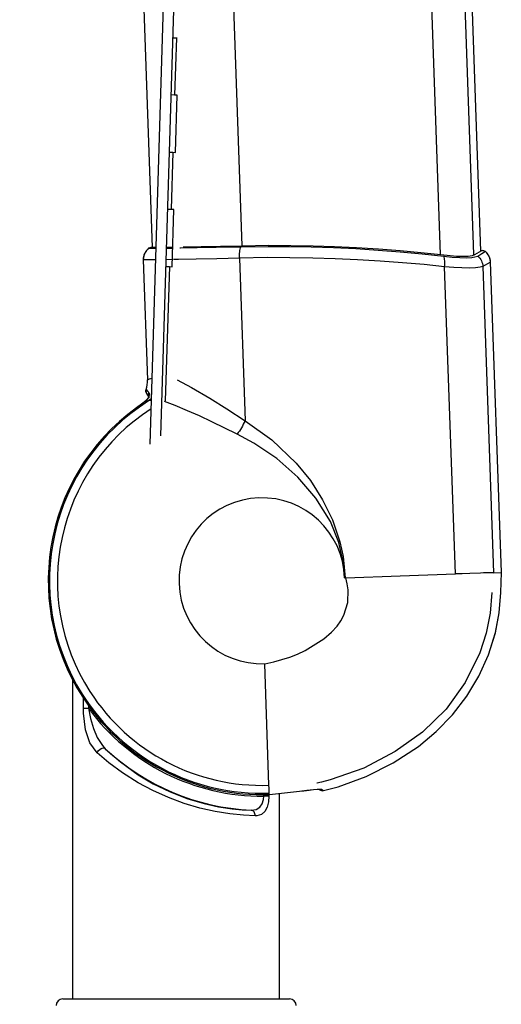
# Model space of a CAD drawing. Units: inches. Extents: x 649 to 1249, y 0 to 1080.
# Drawn here: x 938 to 991, y 699 to 807 of the extents above; entities that cross this region are included whole.
import ezdxf

# ---------------------------------------------------------------- set-up
doc = ezdxf.new("R2010")
doc.units = ezdxf.units.IN
doc.header["$MEASUREMENT"] = 0

# ---------------------------------------------------------------- blocks, each defined once
blk = doc.blocks.new('block 4')
at = {"color": 7, "lineweight": 25, "true_color": 0xffffff}
blk.add_lwpolyline([(966.64, 700.08), (966.64, 722.47)], dxfattribs=at)
blk = doc.blocks.new('block 5')
at = {"color": 7, "lineweight": 25, "true_color": 0xffffff}
blk.add_lwpolyline([(944.08, 734.82), (944.08, 700.08)], dxfattribs=at)
blk = doc.blocks.new('block 10')
at = {"color": 7, "lineweight": 25, "true_color": 0xffffff}
blk.add_lwpolyline([(944.42, 1019.87), (952.73, 781.93)], dxfattribs=at)
blk = doc.blocks.new('block 11')
at = {"color": 7, "lineweight": 25, "true_color": 0xffffff}
blk.add_lwpolyline([(988.59, 781.52), (980.17, 1022.67)], dxfattribs=at)
blk = doc.blocks.new('block 17')
at = {"color": 7, "lineweight": 25, "true_color": 0xffffff}
blk.add_open_spline([(943.01, 700.08), (942.61, 700.08), (942.27, 699.75), (942.27, 699.35)], degree=3, dxfattribs=at)
blk = doc.blocks.new('block 18')
at = {"color": 7, "lineweight": 25, "true_color": 0xffffff}
blk.add_open_spline([(968.46, 699.35), (968.45, 699.75), (968.12, 700.08), (967.71, 700.08)], degree=3, dxfattribs=at)
blk = doc.blocks.new('block 59')
at = {"color": 7, "lineweight": 25, "true_color": 0xffffff}
blk.add_open_spline([(968.82, 722.7), (968.82, 722.7), (969.29, 722.76), (969.29, 722.76), (969.29, 722.76), (969.85, 722.83), (969.85, 722.83), (969.85, 722.83), (970.35, 722.88), (970.35, 722.88), (970.35, 722.88), (970.74, 722.91), (970.74, 722.91), (970.74, 722.91), (970.95, 722.91), (970.95, 722.91), (970.95, 722.91), (971.01, 722.91), (971.01, 722.91)], degree=3, knots=[0, 0, 0, 0, 1, 1, 1, 2, 2, 2, 3, 3, 3, 4, 4, 4, 5, 5, 5, 6, 6, 6, 6], dxfattribs=at)
blk = doc.blocks.new('block 60')
at = {"color": 7, "lineweight": 25, "true_color": 0xffffff}
blk.add_open_spline([(951.04, 764.47), (940.63, 756.93), (938.31, 742.37), (945.85, 731.96), (950.4, 725.68), (957.77, 722.08), (965.52, 722.35)], degree=3, knots=[0, 0, 0, 0, 1, 1, 1, 2, 2, 2, 2], dxfattribs=at)
blk = doc.blocks.new('block 61')
at = {"color": 7, "lineweight": 25, "true_color": 0xffffff}
blk.add_open_spline([(952.37, 765.74), (952.37, 765.75), (952.36, 765.69), (952.36, 765.69), (952.36, 765.69), (952.3, 765.53), (952.3, 765.53), (952.3, 765.53), (952.14, 765.32), (952.14, 765.32), (952.14, 765.32), (951.86, 765.08), (951.86, 765.08), (951.86, 765.08), (951.8, 765.04), (951.8, 765.04)], degree=3, knots=[0, 0, 0, 0, 1, 1, 1, 2, 2, 2, 3, 3, 3, 4, 4, 4, 5, 5, 5, 5], dxfattribs=at)
blk = doc.blocks.new('block 62')
at = {"color": 7, "lineweight": 25, "true_color": 0xffffff}
blk.add_lwpolyline([(952.1, 766.4), (952.07, 766.29), (952.09, 766.13), (952.14, 766), (952.21, 765.88), (952.37, 765.67), (952.46, 765.57)], dxfattribs=at)
blk = doc.blocks.new('block 63')
at = {"color": 7, "lineweight": 25, "true_color": 0xffffff}
blk.add_lwpolyline([(970.99, 722.87), (971.08, 722.81), (971.32, 722.76), (971.44, 722.79)], dxfattribs=at)
blk = doc.blocks.new('block 81')
at = {"color": 7, "lineweight": 25, "true_color": 0xffffff}
blk.add_lwpolyline([(952.1, 766.4), (952.07, 766.29), (952.09, 766.13), (952.14, 766), (952.21, 765.88), (952.37, 765.67), (952.46, 765.57)], dxfattribs=at)
blk = doc.blocks.new('block 127')
at = {"color": 7, "lineweight": 25, "true_color": 0xffffff}
blk.add_lwpolyline([(963.98, 720.01), (962.7, 720.08), (961.23, 720.23), (959.63, 720.49), (957.93, 720.87), (956.22, 721.38), (954.54, 722), (952.82, 722.77), (951.21, 723.63), (949.52, 724.69), (948.02, 725.79), (946.74, 726.88)], dxfattribs=at)
blk = doc.blocks.new('block 128')
at = {"color": 7, "lineweight": 25, "true_color": 0xffffff}
blk.add_lwpolyline([(946.74, 726.88), (946.81, 727.02), (946.91, 727.14), (947.03, 727.25), (947.17, 727.34), (947.3, 727.39), (947.43, 727.41), (947.55, 727.39), (947.64, 727.33)], dxfattribs=at)
blk = doc.blocks.new('block 129')
at = {"color": 7, "lineweight": 25, "true_color": 0xffffff}
blk.add_lwpolyline([(947.64, 727.33), (949.28, 725.9), (951.23, 724.49), (952.87, 723.52), (954.63, 722.66), (956.51, 721.92), (958.4, 721.36), (959.98, 721.01), (961.46, 720.79), (962.56, 720.68), (963.54, 720.64)], dxfattribs=at)
blk = doc.blocks.new('block 130')
at = {"color": 7, "lineweight": 25, "true_color": 0xffffff}
blk.add_lwpolyline([(963.98, 720.01), (963.97, 720.13), (963.95, 720.25), (963.91, 720.35), (963.86, 720.44), (963.79, 720.52), (963.71, 720.58), (963.62, 720.62), (963.54, 720.64)], dxfattribs=at)
blk = doc.blocks.new('block 131')
at = {"color": 7, "lineweight": 25, "true_color": 0xffffff}
blk.add_open_spline([(947.64, 727.33), (951.98, 723.29), (957.61, 720.91), (963.54, 720.64)], degree=3, dxfattribs=at)
blk = doc.blocks.new('block 132')
at = {"color": 7, "lineweight": 25, "true_color": 0xffffff}
blk.add_lwpolyline([(946.74, 726.88), (945.96, 727.96), (945.48, 729.4), (945.26, 731.21), (945.25, 731.73)], dxfattribs=at)
blk = doc.blocks.new('block 133')
at = {"color": 7, "lineweight": 25, "true_color": 0xffffff}
blk.add_lwpolyline([(965.47, 722.17), (965.42, 721.53), (965.27, 720.97), (965.03, 720.51), (964.67, 720.18), (964.15, 720.02), (963.98, 720.01)], dxfattribs=at)
blk = doc.blocks.new('block 134')
at = {"color": 7, "lineweight": 25, "true_color": 0xffffff}
blk.add_lwpolyline([(945.25, 731.73), (945.81, 731.73)], dxfattribs=at)
blk = doc.blocks.new('block 135')
at = {"color": 7, "lineweight": 25, "true_color": 0xffffff}
blk.add_lwpolyline([(945.81, 731.73), (946.03, 730.62), (946.34, 729.53), (946.76, 728.56), (947.32, 727.68), (947.64, 727.33)], dxfattribs=at)
blk = doc.blocks.new('block 136')
at = {"color": 7, "lineweight": 25, "true_color": 0xffffff}
blk.add_lwpolyline([(963.54, 720.64), (964.1, 720.72), (964.49, 720.98), (964.74, 721.33), (964.88, 721.81), (964.91, 722.17)], dxfattribs=at)
blk = doc.blocks.new('block 137')
at = {"color": 7, "lineweight": 25, "true_color": 0xffffff}
blk.add_lwpolyline([(965.47, 722.17), (964.91, 722.17)], dxfattribs=at)
blk = doc.blocks.new('block 138')
at = {"color": 7, "lineweight": 25, "true_color": 0xffffff}
blk.add_open_spline([(945.81, 731.73), (950.27, 725.66), (957.38, 722.1), (964.91, 722.17)], degree=3, dxfattribs=at)
blk = doc.blocks.new('block 153')
at = {"color": 7, "lineweight": 25, "true_color": 0xffffff}
blk.add_lwpolyline([(953.69, 761.4), (957.18, 875.56)], dxfattribs=at)
blk = doc.blocks.new('block 154')
at = {"color": 7, "lineweight": 25, "true_color": 0xffffff}
blk.add_lwpolyline([(952.52, 760.51), (956.57, 893.07)], dxfattribs=at)
blk = doc.blocks.new('block 155')
at = {"color": 7, "lineweight": 25, "true_color": 0xffffff}
blk.add_lwpolyline([(955.01, 792.29), (954.82, 786.06)], dxfattribs=at)
blk = doc.blocks.new('block 156')
at = {"color": 7, "lineweight": 25, "true_color": 0xffffff}
blk.add_lwpolyline([(954.64, 792.3), (955.01, 792.29)], dxfattribs=at)
blk = doc.blocks.new('block 157')
at = {"color": 7, "lineweight": 25, "true_color": 0xffffff}
blk.add_lwpolyline([(954.82, 786.06), (954.45, 786.07)], dxfattribs=at)
blk = doc.blocks.new('block 158')
at = {"color": 7, "lineweight": 25, "true_color": 0xffffff}
blk.add_lwpolyline([(955.02, 804.75), (955.39, 804.74)], dxfattribs=at)
blk = doc.blocks.new('block 159')
at = {"color": 7, "lineweight": 25, "true_color": 0xffffff}
blk.add_lwpolyline([(955.39, 804.74), (955.2, 798.51)], dxfattribs=at)
blk = doc.blocks.new('block 160')
at = {"color": 7, "lineweight": 25, "true_color": 0xffffff}
blk.add_lwpolyline([(955.2, 798.51), (954.83, 798.53)], dxfattribs=at)
blk = doc.blocks.new('block 161')
at = {"color": 7, "lineweight": 25, "true_color": 0xffffff}
blk.add_lwpolyline([(954.26, 779.84), (954.63, 779.83)], dxfattribs=at)
blk = doc.blocks.new('block 163')
at = {"color": 7, "lineweight": 25, "true_color": 0xffffff}
blk.add_lwpolyline([(954.63, 779.83), (954.91, 779.82)], dxfattribs=at)
blk = doc.blocks.new('block 164')
at = {"color": 7, "lineweight": 25, "true_color": 0xffffff}
blk.add_lwpolyline([(954.91, 779.82), (955.1, 786.05)], dxfattribs=at)
blk = doc.blocks.new('block 165')
at = {"color": 7, "lineweight": 25, "true_color": 0xffffff}
blk.add_lwpolyline([(955.1, 786.05), (954.82, 786.06)], dxfattribs=at)
blk = doc.blocks.new('block 166')
at = {"color": 7, "lineweight": 25, "true_color": 0xffffff}
blk.add_lwpolyline([(955.01, 792.29), (955.29, 792.28)], dxfattribs=at)
blk = doc.blocks.new('block 167')
at = {"color": 7, "lineweight": 25, "true_color": 0xffffff}
blk.add_lwpolyline([(955.29, 792.28), (955.48, 798.51)], dxfattribs=at)
blk = doc.blocks.new('block 168')
at = {"color": 7, "lineweight": 25, "true_color": 0xffffff}
blk.add_lwpolyline([(955.48, 798.51), (955.2, 798.51)], dxfattribs=at)
blk = doc.blocks.new('block 169')
at = {"color": 7, "lineweight": 25, "true_color": 0xffffff}
blk.add_lwpolyline([(955.39, 804.74), (955.46, 804.74)], dxfattribs=at)
blk = doc.blocks.new('block 250')
at = {"color": 7, "lineweight": 25, "true_color": 0xffffff}
blk.add_lwpolyline([(955.36, 700.08), (967.71, 700.08)], dxfattribs=at)
blk = doc.blocks.new('block 251')
at = {"color": 7, "lineweight": 25, "true_color": 0xffffff}
blk.add_lwpolyline([(943.01, 700.08), (955.36, 700.08)], dxfattribs=at)
blk = doc.blocks.new('block 738')
at = {"color": 7, "lineweight": 25, "true_color": 0xffffff}
blk.add_open_spline([(973.73, 745.94), (973.56, 750.92), (969.38, 754.82), (964.39, 754.65), (959.41, 754.48), (955.5, 750.29), (955.68, 745.31), (955.85, 740.32), (960.04, 736.42), (965.02, 736.59)], degree=3, knots=[0, 0, 0, 0, 1, 1, 1, 2, 2, 2, 3, 3, 3, 3], dxfattribs=at)
blk = doc.blocks.new('block 739')
at = {"color": 7, "lineweight": 25, "true_color": 0xffffff}
blk.add_lwpolyline([(965.48, 723.35), (965.02, 736.59)], dxfattribs=at)
blk = doc.blocks.new('block 740')
at = {"color": 7, "lineweight": 25, "true_color": 0xffffff}
blk.add_lwpolyline([(973.78, 745.94), (973.65, 747.37), (973.11, 749.78), (972.18, 752.07), (970.6, 754.63), (968.63, 756.91), (966.33, 758.92), (963.83, 760.6), (962.01, 761.59)], dxfattribs=at)
blk = doc.blocks.new('block 741')
at = {"color": 7, "lineweight": 25, "true_color": 0xffffff}
blk.add_lwpolyline([(962.87, 763.04), (965.79, 760.96), (968.44, 758.44), (969.99, 756.53), (971.33, 754.45), (972.41, 752.24), (973.21, 749.86), (973.55, 748.28), (973.79, 745.94)], dxfattribs=at)
blk = doc.blocks.new('block 742')
at = {"color": 7, "lineweight": 25, "true_color": 0xffffff}
blk.add_lwpolyline([(962.87, 763.04), (962.78, 762.85), (962.68, 762.66), (962.58, 762.47), (962.47, 762.29), (962.36, 762.11), (962.25, 761.93), (962.13, 761.76), (962.01, 761.59)], dxfattribs=at)
blk = doc.blocks.new('block 743')
at = {"color": 7, "lineweight": 25, "true_color": 0xffffff}
blk.add_lwpolyline([(984.53, 780.97), (985.45, 780.87), (986.3, 780.81), (987, 780.8), (987.59, 780.82), (988.24, 780.98)], dxfattribs=at)
blk = doc.blocks.new('block 744')
at = {"color": 7, "lineweight": 25, "true_color": 0xffffff}
blk.add_lwpolyline([(962.43, 782), (965.41, 782.04), (967.73, 782.03), (970.08, 781.99), (972.52, 781.91), (974.96, 781.79), (977.39, 781.64), (979.79, 781.46), (982.19, 781.23), (984.53, 780.97)], dxfattribs=at)
blk = doc.blocks.new('block 745')
at = {"color": 7, "lineweight": 25, "true_color": 0xffffff}
blk.add_open_spline([(952.36, 781.83), (952.36, 781.83), (952.6, 781.83), (952.6, 781.83), (952.6, 781.83), (953.17, 781.84), (953.17, 781.84)], degree=3, knots=[0, 0, 0, 0, 1, 1, 1, 2, 2, 2, 2], dxfattribs=at)
blk = doc.blocks.new('block 746')
at = {"color": 7, "lineweight": 25, "true_color": 0xffffff}
blk.add_lwpolyline([(954.32, 781.85), (954.35, 781.85), (954.97, 781.86)], dxfattribs=at)
blk = doc.blocks.new('block 747')
at = {"color": 7, "lineweight": 25, "true_color": 0xffffff}
blk.add_lwpolyline([(955.78, 781.87), (955.82, 781.87), (957.64, 781.9), (959.74, 781.94), (962.43, 782)], dxfattribs=at)
blk = doc.blocks.new('block 748')
at = {"color": 7, "lineweight": 25, "true_color": 0xffffff}
blk.add_open_spline([(952.61, 781.9), (952.53, 781.88), (952.45, 781.85), (952.36, 781.83)], degree=3, dxfattribs=at)
blk = doc.blocks.new('block 749')
at = {"color": 7, "lineweight": 25, "true_color": 0xffffff}
blk.add_lwpolyline([(962.52, 782.07), (960.19, 782.02), (958.08, 781.98), (956.25, 781.94), (956.11, 781.94)], dxfattribs=at)
blk = doc.blocks.new('block 750')
at = {"color": 7, "lineweight": 25, "true_color": 0xffffff}
blk.add_lwpolyline([(954.98, 781.93), (954.75, 781.92), (954.32, 781.92)], dxfattribs=at)
blk = doc.blocks.new('block 751')
at = {"color": 7, "lineweight": 25, "true_color": 0xffffff}
blk.add_lwpolyline([(953.17, 781.91), (952.91, 781.9), (952.61, 781.9)], dxfattribs=at)
blk = doc.blocks.new('block 752')
at = {"color": 7, "lineweight": 25, "true_color": 0xffffff}
blk.add_lwpolyline([(984.23, 781.1), (982.04, 781.34), (979.79, 781.55), (977.42, 781.73), (975.01, 781.88), (972.64, 781.99), (970.28, 782.07), (967.86, 782.11), (965.48, 782.12), (962.52, 782.07)], dxfattribs=at)
blk = doc.blocks.new('block 753')
at = {"color": 7, "lineweight": 25, "true_color": 0xffffff}
blk.add_lwpolyline([(987.9, 781.1), (987.64, 781.01), (987.2, 780.95), (986.63, 780.93), (985.91, 780.95), (984.23, 781.1)], dxfattribs=at)
blk = doc.blocks.new('block 754')
at = {"color": 7, "lineweight": 25, "true_color": 0xffffff}
blk.add_lwpolyline([(988.71, 781.59), (988.63, 781.55), (988.4, 781.4), (987.9, 781.1)], dxfattribs=at)
blk = doc.blocks.new('block 755')
at = {"color": 7, "lineweight": 25, "true_color": 0xffffff}
blk.add_open_spline([(989.07, 781.49), (988.95, 781.52), (988.83, 781.56), (988.71, 781.59)], degree=3, dxfattribs=at)
blk = doc.blocks.new('block 756')
at = {"color": 7, "lineweight": 25, "true_color": 0xffffff}
blk.add_lwpolyline([(988.24, 780.98), (988.7, 781.26), (988.97, 781.43), (989.07, 781.49)], dxfattribs=at)
blk = doc.blocks.new('block 757')
at = {"color": 7, "lineweight": 25, "true_color": 0xffffff}
blk.add_lwpolyline([(984.63, 779.82), (984.65, 779.98), (984.65, 780.14), (984.65, 780.3), (984.64, 780.45), (984.62, 780.6), (984.6, 780.73), (984.57, 780.86), (984.53, 780.97)], dxfattribs=at)
blk = doc.blocks.new('block 758')
at = {"color": 7, "lineweight": 25, "true_color": 0xffffff}
blk.add_lwpolyline([(984.63, 779.82), (982.38, 780.06), (980.05, 780.26), (977.6, 780.44), (975.12, 780.58), (972.68, 780.69), (970.25, 780.76), (967.76, 780.8), (965.3, 780.81), (962.25, 780.76)], dxfattribs=at)
blk = doc.blocks.new('block 759')
at = {"color": 7, "lineweight": 25, "true_color": 0xffffff}
blk.add_lwpolyline([(962.25, 780.76), (962.25, 780.94), (962.26, 781.11), (962.27, 781.28), (962.29, 781.45), (962.32, 781.6), (962.35, 781.75), (962.39, 781.88), (962.43, 782)], dxfattribs=at)
blk = doc.blocks.new('block 760')
at = {"color": 7, "lineweight": 25, "true_color": 0xffffff}
blk.add_lwpolyline([(973.73, 745.94), (973.85, 745.94)], dxfattribs=at)
blk = doc.blocks.new('block 761')
at = {"color": 7, "lineweight": 25, "true_color": 0xffffff}
blk.add_lwpolyline([(965.02, 736.59), (966.01, 736.81), (966.89, 737.03), (967.75, 737.29), (968.6, 737.61), (969.43, 738.01), (971.45, 739.3), (972.31, 740.01), (972.93, 740.66), (973.33, 741.26), (973.64, 741.89), (974.07, 743.26), (974.13, 744.64), (974.02, 745.29), (973.85, 745.94)], dxfattribs=at)
blk = doc.blocks.new('block 762')
at = {"color": 7, "lineweight": 25, "true_color": 0xffffff}
blk.add_lwpolyline([(979.79, 746.15), (985.8, 746.36)], dxfattribs=at)
blk = doc.blocks.new('block 763')
at = {"color": 7, "lineweight": 25, "true_color": 0xffffff}
blk.add_lwpolyline([(973.85, 745.94), (979.79, 746.15)], dxfattribs=at)
blk = doc.blocks.new('block 764')
at = {"color": 7, "lineweight": 25, "true_color": 0xffffff}
blk.add_lwpolyline([(962.25, 780.76), (962.87, 763.04)], dxfattribs=at)
blk = doc.blocks.new('block 765')
at = {"color": 7, "lineweight": 25, "true_color": 0xffffff}
blk.add_lwpolyline([(985.8, 746.36), (984.63, 779.82)], dxfattribs=at)
blk = doc.blocks.new('block 766')
at = {"color": 7, "lineweight": 25, "true_color": 0xffffff}
blk.add_lwpolyline([(965.51, 722.49), (965.51, 722.56)], dxfattribs=at)
blk = doc.blocks.new('block 767')
at = {"color": 7, "lineweight": 25, "true_color": 0xffffff}
blk.add_lwpolyline([(965.51, 722.56), (965.5, 722.8)], dxfattribs=at)
blk = doc.blocks.new('block 768')
at = {"color": 7, "lineweight": 25, "true_color": 0xffffff}
blk.add_lwpolyline([(965.5, 722.8), (965.5, 723.04)], dxfattribs=at)
blk = doc.blocks.new('block 769')
at = {"color": 7, "lineweight": 25, "true_color": 0xffffff}
blk.add_lwpolyline([(965.5, 723.04), (965.48, 723.35)], dxfattribs=at)
blk = doc.blocks.new('block 770')
at = {"color": 7, "lineweight": 25, "true_color": 0xffffff}
blk.add_lwpolyline([(986.54, 746.38), (985.8, 746.36)], dxfattribs=at)
blk = doc.blocks.new('block 771')
at = {"color": 7, "lineweight": 25, "true_color": 0xffffff}
blk.add_lwpolyline([(987.39, 746.41), (986.54, 746.38)], dxfattribs=at)
blk = doc.blocks.new('block 772')
at = {"color": 7, "lineweight": 25, "true_color": 0xffffff}
blk.add_lwpolyline([(988.54, 746.45), (987.39, 746.41)], dxfattribs=at)
blk = doc.blocks.new('block 773')
at = {"color": 7, "lineweight": 25, "true_color": 0xffffff}
blk.add_lwpolyline([(988.87, 746.47), (988.54, 746.45)], dxfattribs=at)
blk = doc.blocks.new('block 774')
at = {"color": 7, "lineweight": 25, "true_color": 0xffffff}
blk.add_lwpolyline([(989.97, 746.5), (989.56, 746.49), (988.87, 746.47)], dxfattribs=at)
blk = doc.blocks.new('block 775')
at = {"color": 7, "lineweight": 25, "true_color": 0xffffff}
blk.add_lwpolyline([(989.97, 746.5), (990.81, 746.53)], dxfattribs=at)
blk = doc.blocks.new('block 776')
at = {"color": 7, "lineweight": 25, "true_color": 0xffffff}
blk.add_lwpolyline([(990.81, 746.53), (990.81, 746.53)], dxfattribs=at)
blk = doc.blocks.new('block 777')
at = {"color": 7, "lineweight": 25, "true_color": 0xffffff}
blk.add_lwpolyline([(971.44, 722.77), (973.01, 723.19), (976.09, 724.32), (979.03, 725.79), (981.77, 727.58), (983.72, 729.2), (985.5, 731.03), (987.04, 733.04), (988.35, 735.23), (989.4, 737.55), (990.17, 739.97), (990.56, 742.13), (990.74, 744.33), (990.81, 746.53)], dxfattribs=at)
blk = doc.blocks.new('block 778')
at = {"color": 7, "lineweight": 25, "true_color": 0xffffff}
blk.add_lwpolyline([(971.26, 722.89), (971.31, 722.84), (971.38, 722.78), (971.44, 722.77)], dxfattribs=at)
blk = doc.blocks.new('block 779')
at = {"color": 7, "lineweight": 25, "true_color": 0xffffff}
blk.add_lwpolyline([(968.82, 722.7), (969.62, 722.8), (970.34, 722.88), (970.89, 722.92), (971.2, 722.92), (971.26, 722.89)], dxfattribs=at)
blk = doc.blocks.new('block 780')
at = {"color": 7, "lineweight": 25, "true_color": 0xffffff}
blk.add_lwpolyline([(965.52, 722.35), (968.15, 722.62), (968.82, 722.7)], dxfattribs=at)
blk = doc.blocks.new('block 781')
at = {"color": 7, "lineweight": 25, "true_color": 0xffffff}
blk.add_lwpolyline([(965.52, 722.35), (965.51, 722.49)], dxfattribs=at)
blk = doc.blocks.new('block 782')
at = {"color": 7, "lineweight": 25, "true_color": 0xffffff}
blk.add_open_spline([(952.36, 781.83), (951.98, 781.52), (951.76, 781.05), (951.78, 780.56)], degree=3, dxfattribs=at)
blk = doc.blocks.new('block 783')
at = {"color": 7, "lineweight": 25, "true_color": 0xffffff}
blk.add_lwpolyline([(951.78, 780.56), (952.24, 767.52)], dxfattribs=at)
blk = doc.blocks.new('block 784')
at = {"color": 7, "lineweight": 25, "true_color": 0xffffff}
blk.add_lwpolyline([(988.8, 779.85), (988.5, 779.76), (988, 779.7), (987.34, 779.68), (986.5, 779.7), (985.63, 779.74), (984.63, 779.82)], dxfattribs=at)
blk = doc.blocks.new('block 785')
at = {"color": 7, "lineweight": 25, "true_color": 0xffffff}
blk.add_lwpolyline([(988.8, 779.85), (989.97, 746.5)], dxfattribs=at)
blk = doc.blocks.new('block 786')
at = {"color": 7, "lineweight": 25, "true_color": 0xffffff}
blk.add_lwpolyline([(988.24, 780.98), (988.36, 780.87), (988.47, 780.74), (988.56, 780.61), (988.64, 780.47), (988.7, 780.32), (988.75, 780.17), (988.79, 780.01), (988.8, 779.85)], dxfattribs=at)
blk = doc.blocks.new('block 787')
at = {"color": 7, "lineweight": 25, "true_color": 0xffffff}
blk.add_open_spline([(952.36, 765.2), (941.55, 758.39), (938.3, 744.09), (945.12, 733.28), (949.52, 726.31), (957.28, 722.2), (965.51, 722.49)], degree=3, knots=[0, 0, 0, 0, 1, 1, 1, 2, 2, 2, 2], dxfattribs=at)
blk = doc.blocks.new('block 788')
at = {"color": 7, "lineweight": 25, "true_color": 0xffffff}
blk.add_lwpolyline([(989.63, 780.34), (989.55, 780.3), (989.3, 780.15), (988.8, 779.85)], dxfattribs=at)
blk = doc.blocks.new('block 789')
at = {"color": 7, "lineweight": 25, "true_color": 0xffffff}
blk.add_open_spline([(989.63, 780.34), (989.61, 780.79), (989.41, 781.2), (989.07, 781.49)], degree=3, dxfattribs=at)
blk = doc.blocks.new('block 790')
at = {"color": 7, "lineweight": 25, "true_color": 0xffffff}
blk.add_lwpolyline([(990.81, 746.53), (989.63, 780.34)], dxfattribs=at)
blk = doc.blocks.new('block 791')
at = {"color": 7, "lineweight": 25, "true_color": 0xffffff}
blk.add_open_spline([(951.04, 764.47), (940.63, 756.93), (938.31, 742.37), (945.86, 731.96), (950.4, 725.68), (957.78, 722.08), (965.52, 722.35)], degree=3, knots=[0, 0, 0, 0, 1, 1, 1, 2, 2, 2, 2], dxfattribs=at)
blk = doc.blocks.new('block 792')
at = {"color": 7, "lineweight": 25, "true_color": 0xffffff}
blk.add_lwpolyline([(951.91, 765.11), (951.74, 764.98), (951.04, 764.47)], dxfattribs=at)
blk = doc.blocks.new('block 793')
at = {"color": 7, "lineweight": 25, "true_color": 0xffffff}
blk.add_lwpolyline([(952.36, 765.2), (951.91, 765.11)], dxfattribs=at)
blk = doc.blocks.new('block 794')
at = {"color": 7, "lineweight": 25, "true_color": 0xffffff}
blk.add_lwpolyline([(952.39, 766.14), (952.45, 765.94), (952.35, 765.59), (952.11, 765.27), (951.91, 765.11)], dxfattribs=at)
blk = doc.blocks.new('block 795')
at = {"color": 7, "lineweight": 25, "true_color": 0xffffff}
blk.add_lwpolyline([(952.08, 766.45), (952.27, 766.24), (952.39, 766.14)], dxfattribs=at)
blk = doc.blocks.new('block 796')
at = {"color": 7, "lineweight": 25, "true_color": 0xffffff}
blk.add_open_spline([(952.08, 766.45), (952.2, 766.79), (952.25, 767.15), (952.24, 767.52)], degree=3, dxfattribs=at)
blk = doc.blocks.new('block 999')
at = {"color": 7, "lineweight": 25, "true_color": 0xffffff}
blk.add_open_spline([(989.63, 780.34), (989.61, 780.71), (989.47, 781.07), (989.22, 781.34)], degree=3, dxfattribs=at)
blk = doc.blocks.new('block 1000')
at = {"color": 7, "lineweight": 25, "true_color": 0xffffff}
blk.add_lwpolyline([(990.81, 746.53), (989.63, 780.34)], dxfattribs=at)
blk = doc.blocks.new('block 1001')
at = {"color": 7, "lineweight": 25, "true_color": 0xffffff}
blk.add_lwpolyline([(971.44, 722.77), (973.01, 723.19), (976.09, 724.32), (979.03, 725.79), (981.77, 727.58), (983.72, 729.2), (985.49, 731.03), (987.04, 733.04), (988.34, 735.22), (989.4, 737.54), (990.17, 739.96), (990.56, 742.13), (990.74, 744.33), (990.81, 746.53)], dxfattribs=at)
blk = doc.blocks.new('block 1002')
at = {"color": 7, "lineweight": 25, "true_color": 0xffffff}
blk.add_open_spline([(989.81, 744.35), (989.8, 744.35), (989.8, 744.35), (989.8, 744.35)], degree=3, dxfattribs=at)
blk = doc.blocks.new('block 1003')
at = {"color": 7, "lineweight": 25, "true_color": 0xffffff}
blk.add_lwpolyline([(989.22, 781.34), (989.22, 781.34)], dxfattribs=at)
blk = doc.blocks.new('block 1004')
at = {"color": 7, "lineweight": 25, "true_color": 0xffffff}
blk.add_lwpolyline([(971.21, 723.69), (971.21, 723.68)], dxfattribs=at)
blk = doc.blocks.new('block 1005')
at = {"color": 7, "lineweight": 25, "true_color": 0xffffff}
blk.add_lwpolyline([(989.79, 744.36), (989.59, 742.11), (989.15, 739.9), (988.46, 737.76), (986.88, 734.54), (984.78, 731.64), (982.2, 729.12), (979.25, 727.02), (975.81, 725.23), (972.15, 723.93), (971.21, 723.69)], dxfattribs=at)
blk = doc.blocks.new('block 1006')
at = {"color": 7, "lineweight": 25, "true_color": 0xffffff}
blk.add_lwpolyline([(970.73, 723.57), (970.7, 723.57)], dxfattribs=at)
blk = doc.blocks.new('block 1007')
at = {"color": 7, "lineweight": 25, "true_color": 0xffffff}
blk.add_lwpolyline([(971.21, 723.69), (970.7, 723.57)], dxfattribs=at)
blk = doc.blocks.new('block 1008')
at = {"color": 7, "lineweight": 25, "true_color": 0xffffff}
blk.add_lwpolyline([(952.25, 765.9), (952.35, 765.82)], dxfattribs=at)
blk = doc.blocks.new('block 1009')
at = {"color": 7, "lineweight": 25, "true_color": 0xffffff}
blk.add_lwpolyline([(952.09, 766.14), (952.07, 766.18), (952.06, 766.34), (952.08, 766.45)], dxfattribs=at)
blk = doc.blocks.new('block 1010')
at = {"color": 7, "lineweight": 25, "true_color": 0xffffff}
blk.add_open_spline([(952.08, 766.45), (952.2, 766.79), (952.25, 767.15), (952.24, 767.52)], degree=3, dxfattribs=at)
blk = doc.blocks.new('block 1011')
at = {"color": 7, "lineweight": 25, "true_color": 0xffffff}
blk.add_lwpolyline([(951.78, 780.56), (952.24, 767.52)], dxfattribs=at)
blk = doc.blocks.new('block 1012')
at = {"color": 7, "lineweight": 25, "true_color": 0xffffff}
blk.add_open_spline([(952.12, 781.59), (951.89, 781.29), (951.77, 780.93), (951.78, 780.56)], degree=3, dxfattribs=at)
blk = doc.blocks.new('block 1013')
at = {"color": 7, "lineweight": 25, "true_color": 0xffffff}
blk.add_lwpolyline([(952.12, 781.59), (952.12, 781.59)], dxfattribs=at)
blk = doc.blocks.new('block 1585')
at = {"color": 7, "lineweight": 25, "true_color": 0xffffff}
blk.add_lwpolyline([(945.25, 731.73), (945.25, 732.82)], dxfattribs=at)
blk = doc.blocks.new('block 1586')
at = {"color": 7, "lineweight": 25, "true_color": 0xffffff}
blk.add_lwpolyline([(965.47, 722.35), (965.47, 722.17)], dxfattribs=at)
blk = doc.blocks.new('block 1587')
at = {"color": 7, "lineweight": 25, "true_color": 0xffffff}
blk.add_lwpolyline([(945.81, 732.01), (945.81, 731.73)], dxfattribs=at)
blk = doc.blocks.new('block 1588')
at = {"color": 7, "lineweight": 25, "true_color": 0xffffff}
blk.add_lwpolyline([(964.91, 722.17), (964.91, 722.34)], dxfattribs=at)
blk = doc.blocks.new('block 1596')
at = {"color": 7, "lineweight": 25, "true_color": 0xffffff}
blk.add_lwpolyline([(962.56, 782.11), (954.24, 1020.38)], dxfattribs=at)
blk = doc.blocks.new('block 1597')
at = {"color": 7, "lineweight": 25, "true_color": 0xffffff}
blk.add_lwpolyline([(984.18, 781.14), (975.74, 1022.85)], dxfattribs=at)
blk = doc.blocks.new('block 1598')
at = {"color": 7, "lineweight": 25, "true_color": 0xffffff}
blk.add_lwpolyline([(979.33, 1023.1), (987.78, 781.14)], dxfattribs=at)
blk = doc.blocks.new('block 1599')
at = {"color": 7, "lineweight": 25, "true_color": 0xffffff}
blk.add_lwpolyline([(954.63, 779.83), (954.18, 765.2)], dxfattribs=at)
blk = doc.blocks.new('block 1632')
at = {"color": 7, "lineweight": 25, "true_color": 0xffffff}
blk.add_open_spline([(952.64, 764.35), (942.29, 757.69), (939.31, 743.9), (945.97, 733.55), (950.23, 726.95), (957.64, 723.08), (965.48, 723.35)], degree=3, knots=[0, 0, 0, 0, 1, 1, 1, 2, 2, 2, 2], dxfattribs=at)
blk = doc.blocks.new('block 1633')
at = {"color": 7, "lineweight": 25, "true_color": 0xffffff}
blk.add_lwpolyline([(962.01, 761.59), (959.24, 762.94), (957.89, 763.57), (956.6, 764.14), (955.26, 764.7), (954.11, 765.16)], dxfattribs=at)
blk = doc.blocks.new('block 1634')
at = {"color": 7, "lineweight": 25, "true_color": 0xffffff}
blk.add_lwpolyline([(955.49, 767.49), (957.02, 766.68), (959.04, 765.5), (960.9, 764.33), (962.87, 763.04)], dxfattribs=at)
blk = doc.blocks.new('block 1635')
at = {"color": 7, "lineweight": 25, "true_color": 0xffffff}
blk.add_lwpolyline([(962.25, 780.76), (959.79, 780.7), (957.56, 780.65), (955.63, 780.62), (955.08, 780.61)], dxfattribs=at)
blk = doc.blocks.new('block 1636')
at = {"color": 7, "lineweight": 25, "true_color": 0xffffff}
blk.add_lwpolyline([(954.94, 780.61), (954.28, 780.59)], dxfattribs=at)
blk = doc.blocks.new('block 1637')
at = {"color": 7, "lineweight": 25, "true_color": 0xffffff}
blk.add_lwpolyline([(953.13, 780.58), (952.86, 780.57), (952.1, 780.56), (951.78, 780.56)], dxfattribs=at)
blk = doc.blocks.new('block 1638')
at = {"color": 7, "lineweight": 25, "true_color": 0xffffff}
blk.add_lwpolyline([(952.24, 767.52), (952.35, 767.56), (952.72, 767.67), (952.74, 767.67)], dxfattribs=at)
blk = doc.blocks.new('block 1639')
at = {"color": 7, "lineweight": 25, "true_color": 0xffffff}
blk.add_lwpolyline([(952.66, 765.25), (952.36, 765.2)], dxfattribs=at)
blk = doc.blocks.new('block 1640')
at = {"color": 7, "lineweight": 25, "true_color": 0xffffff}
blk.add_lwpolyline([(952.67, 765.46), (952.65, 765.44), (952.36, 765.2)], dxfattribs=at)
blk = doc.blocks.new('block 1641')
at = {"color": 7, "lineweight": 25, "true_color": 0xffffff}
blk.add_lwpolyline([(971.01, 722.9), (971.07, 722.89), (971.17, 722.88), (971.26, 722.89)], dxfattribs=at)
blk = doc.blocks.new('block 1642')
at = {"color": 7, "lineweight": 25, "true_color": 0xffffff}
blk.add_lwpolyline([(952.36, 765.74), (952.34, 765.8), (952.33, 765.89), (952.33, 765.97), (952.35, 766.06), (952.39, 766.14)], dxfattribs=at)
blk = doc.blocks.new('block 1649')
at = {"color": 7, "lineweight": 25, "true_color": 0xffffff}
blk.add_lwpolyline([(952.36, 765.72), (952.25, 765.9)], dxfattribs=at)

msp = doc.modelspace()

# ---------------------------------------------------------------- block references
for name in ['block 1598', 'block 1597', 'block 11', 'block 10', 'block 1596', 'block 154', 'block 153', 'block 158', 'block 159', 'block 169', 'block 160', 'block 168', 'block 167', 'block 156', 'block 155', 'block 166', 'block 157', 'block 165', 'block 164', 'block 782', 'block 748', 'block 745', 'block 751', 'block 750', 'block 746', 'block 747', 'block 749', 'block 759', 'block 744', 'block 752', 'block 1012', 'block 1013', 'block 1635', 'block 758', 'block 764', 'block 753', 'block 743', 'block 757', 'block 754', 'block 756', 'block 786', 'block 755', 'block 789', 'block 999', 'block 1003', 'block 1637', 'block 783', 'block 1011', 'block 1599', 'block 161', 'block 1636', 'block 163', 'block 784', 'block 765', 'block 788', 'block 785', 'block 790', 'block 1000', 'block 796', 'block 1010', 'block 1638', 'block 1634', 'block 61', 'block 794', 'block 1009', 'block 62', 'block 81', 'block 795', 'block 1008', 'block 1649', 'block 1642', 'block 787', 'block 792', 'block 793', 'block 1640', 'block 1639', 'block 1633', 'block 60', 'block 791', 'block 1632', 'block 742', 'block 741', 'block 740', 'block 738', 'block 777', 'block 1001', 'block 762', 'block 770', 'block 771', 'block 772', 'block 773', 'block 774', 'block 775', 'block 776', 'block 761', 'block 760', 'block 763', 'block 1005', 'block 1002', 'block 739', 'block 5', 'block 1585', 'block 132', 'block 134', 'block 1587', 'block 135', 'block 138', 'block 128', 'block 129', 'block 131', 'block 127', 'block 769', 'block 768', 'block 767', 'block 779', 'block 59', 'block 1007', 'block 1006', 'block 63', 'block 1641', 'block 1004', 'block 778', 'block 136', 'block 133', 'block 1588', 'block 137', 'block 1586', 'block 766', 'block 781', 'block 780', 'block 4', 'block 130', 'block 17', 'block 251', 'block 250', 'block 18']:
    msp.add_blockref(name, (0, 0))

doc.saveas('drawing.dxf')
